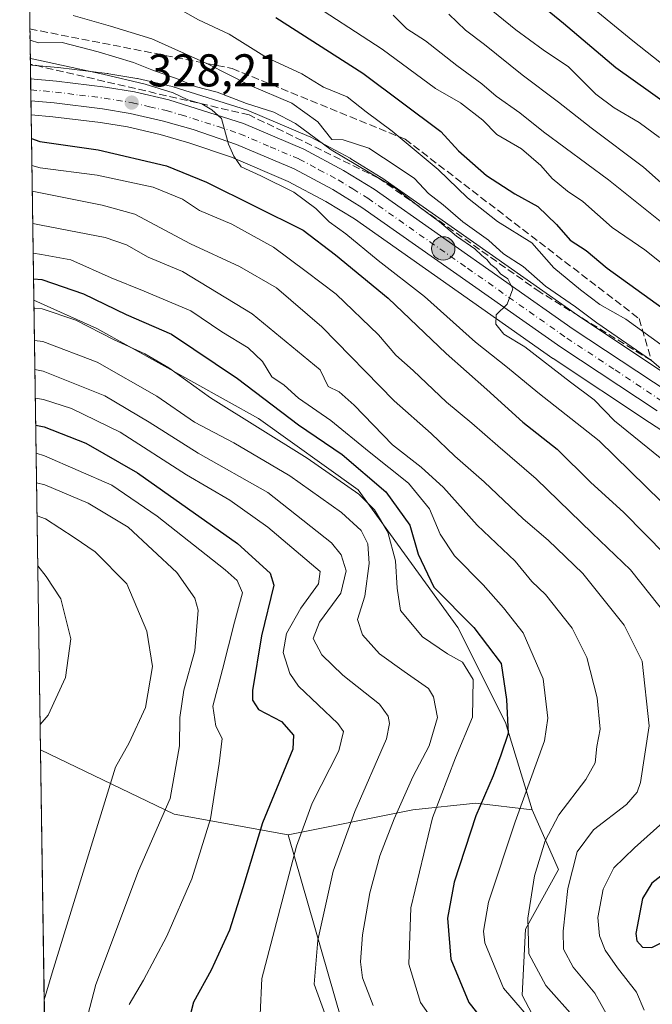
# Model space of a CAD drawing. Units: metres. Extents: x 599745 to 603174, y 4789315 to 4791679.
# Drawn here: x 599745 to 599883, y 4791265 to 4791479 of the extents above; entities that cross this region are included whole.
import ezdxf

# ---------------------------------------------------------------- set-up
doc = ezdxf.new("R2010")
doc.units = ezdxf.units.M
doc.header["$MEASUREMENT"] = 0
doc.linetypes.add('DGN Style 3', pattern=[2.307223458686699, 1.648016756204785, -0.6592067024819142])
doc.linetypes.add('DGN Style 4', pattern=[2.6384748266838614, 1.318413404963828, -0.6592067024819142, 0.001648016756204785, -0.6592067024819142])
for name, color, linetype, lineweight in [('Arbolado forestal CxS', 92, 'Continuous', 0), ('Carretera de calzada única Cxs', 7, 'Continuous', 13), ('Carretera de calzada única eje', 7, 'DGN Style 4', 0), ('Comarca CxS', 21, 'Continuous', 0), ('Comunidad Autónoma CxS', 142, 'Continuous', 0), ('Curva de nivel maestra', 30, 'Continuous', 30), ('Curva de nivel normal', 30, 'Continuous', 0), ('Municipio CxS', 4, 'Continuous', 0), ('Núcleo urbano CxS', 7, 'Continuous', 0), ('Pastizal CxS', 92, 'Continuous', 0), ('Provincia CxS', 1, 'Continuous', 0), ('Punto de cota en terreno', 7, 'Continuous', 0), ('Punto kilométrico de carretera', 7, 'Continuous', 0), ('Rótulo de punto de cota en terreno', 7, 'Continuous', 0), ('Talud superficial', 30, 'DGN Style 3', 0)]:
    doc.layers.add(name, color=color, linetype=linetype, lineweight=lineweight)
doc.styles.add('Style-Arial', font='txt')

# ---------------------------------------------------------------- blocks, each defined once
blk = doc.blocks.new('*U20')
at = {"layer": 'Arbolado forestal CxS', "color": 92, "linetype": 'Continuous', "lineweight": 0}
blk.add_polyline3d([(599860.7747, 4791254.485099999, 304.5914000000048), (599854.2792999997, 4791266.752400001, 306.9565000000002), (599854.9999000002, 4791281.1845, 310.1135999999969), (599862.2166999998, 4791294.174100001, 313.7881999999955), (599856.4433000004, 4791307.163899999, 306.5546999999933), (599850.6475000001, 4791326.2005, 299.9223999999958), (599840.2943000002, 4791346.9035, 299.1435000000056), (599818.5557000004, 4791376.9231, 296.1839000000036), (599796.8167000003, 4791392.450400001, 296.4078000000009), (599761.6205000002, 4791412.118100001, 295.5626000000047), (599747.8951000003, 4791418.2711, 296.956600000005), (599747.2992000004, 4791458.691000001, 326.663400000005), (599751.9994999999, 4791458.256899999, 327.0339999999997), (599762.4146999996, 4791456.980000001, 327.5546999999933), (599768.2962999997, 4791456.015699999, 327.9400000000023), (599775.3777000001, 4791454.3652, 328.4535000000033), (599781.6860999997, 4791452.565500001, 329.1475999999966), (599790.9698999999, 4791449.415300001, 329.723800000007), (599803.3337000003, 4791444.161400001, 330.7933000000049), (599811.5159, 4791439.7871, 331.1040999999968), (599817.7203000003, 4791435.972800001, 331.6545000000042), (599860.9649, 4791405.5757, 335.4590000000026), (599861.0330999997, 4791405.529300001, 335.4649000000064), (599882.0223000003, 4791391.6231, 337.5476000000053), (599902.2185000004, 4791378.454299999, 339.398199999996)], dxfattribs=at)
blk = doc.blocks.new('5PATER')
at = {"layer": 'Punto de cota en terreno', "linetype": 'Continuous', "lineweight": 0}
h = blk.add_hatch(color=51, dxfattribs=at)
edge = h.paths.add_edge_path()
edge.add_ellipse((0, 0), major_axis=(-0.1095731443231308, -0.1110710700762829), ratio=0.9994222409660322, start_angle=0, end_angle=360)
blk = doc.blocks.new('5HITCA')
at = {"layer": 'Punto kilométrico de carretera', "linetype": 'Continuous', "lineweight": 0}
h = blk.add_hatch(color=1, dxfattribs=at)
edge = h.paths.add_edge_path()
edge.add_arc((0, 0), 0.2558578010358639, 0, 360)
at = {"layer": 'Punto kilométrico de carretera', "color": 7, "linetype": 'Continuous', "lineweight": 0}
blk.add_circle((0, 0), 0.2558578010358639, dxfattribs=at)

msp = doc.modelspace()

# ---------------------------------------------------------------- linework, layer by layer
at = {"layer": 'Arbolado forestal CxS', "color": 92, "linetype": 'Continuous', "lineweight": 0, "extrusion": (0.007391163531403226, -0.5013665363629147, 0.8652034251649182), "elevation": -2397564.450157393, "flags": 128}
msp.add_lwpolyline([(670310.3211118192, 4137661.880772949), (670310.3211118192, 4137755.400387622)], dxfattribs=at)
at = {"layer": 'Arbolado forestal CxS', "color": 92, "linetype": 'Continuous', "lineweight": 0, "extrusion": (0.00873074057939314, -0.5921068141076201, 0.8058121957728487), "elevation": -2831555.873023012, "flags": 128}
msp.add_lwpolyline([(670325.5063705866, 3853614.112485696), (670325.5063705866, 3853664.278385452)], dxfattribs=at)
at = {"layer": 'Arbolado forestal CxS', "color": 92, "linetype": 'Continuous', "lineweight": 0, "extrusion": (0.005696379708641621, -0.3863443551161523, 0.9223370265407864), "elevation": -1847447.116232475, "flags": 128}
msp.add_lwpolyline([(670321.1780379832, 4410675.477693684), (670321.1780379832, 4410781.715919424)], dxfattribs=at)
at = {"layer": 'Arbolado forestal CxS', "color": 92, "linetype": 'Continuous', "lineweight": 0, "extrusion": (-0.4813738671567098, -0.5400999391392034, 0.6903414052194924), "elevation": -2876318.794711742, "flags": 128}
msp.add_lwpolyline([(-2740202.226176657, 2744910.098596093), (-2740171.150633733, 2744922.915469909), (-2740149.607134424, 2744941.976160489)], dxfattribs=at)
at = {"layer": 'Arbolado forestal CxS', "color": 92, "linetype": 'Continuous', "lineweight": 0}
for points in [[(599887.9475999996, 4791400.6373, 341.5700999999972), (599867.0713000001, 4791414.458500001, 339.5868000000046), (599823.7254999997, 4791444.9343, 336.2185999999929), (599823.5702999998, 4791445.036499999, 336.2149000000064), (599816.9603000004, 4791449.0965, 335.6836999999941), (599816.8901000004, 4791449.1381, 335.6800999999978), (599816.8054999998, 4791449.1853, 335.6731), (599808.1155000003, 4791453.835300001, 334.618100000007), (599807.8756999997, 4791453.950099999, 334.6107999999949), (599794.7056999998, 4791459.5601, 334.7954000000027), (599794.5560999997, 4791459.619100001, 334.8018000000012), (599794.4309, 4791459.661699999, 334.7988000000041), (599778.2308999998, 4791464.761700001, 333.4940999999963), (599778.0109000001, 4791464.821900001, 333.4777999999933), (599770.5009000005, 4791466.571900001, 332.8880000000063), (599770.3249000004, 4791466.6073, 332.8585000000021), (599764.2128999997, 4791467.6163, 331.5411000000022), (599764.0087000001, 4791467.6501, 331.5044999999955), (599763.8849, 4791467.6679, 331.4796000000061), (599753.1948999995, 4791468.9779, 329.7488000000012), (599753.1048999997, 4791468.987500001, 329.739499999996), (599747.4587000003, 4791469.507099999, 329.6303000000044), (599747.1392999999, 4791469.536499999, 329.6407000000036), (599745.7556999996, 4791563.381800001, 379.7991999999941)], [(599747.1392999999, 4791469.536499999, 329.6407000000036), (599747.4587000003, 4791469.507099999, 329.6303000000044), (599753.1048999997, 4791468.987500001, 329.739499999996), (599753.1948999995, 4791468.9779, 329.7488000000012), (599763.8849, 4791467.6679, 331.4796000000061), (599764.0087000001, 4791467.6501, 331.5044999999955), (599764.2128999997, 4791467.6163, 331.5411000000022), (599770.3249000004, 4791466.6073, 332.8585000000021), (599770.5009000005, 4791466.571900001, 332.8880000000063), (599778.0109000001, 4791464.821900001, 333.4777999999933), (599778.2308999998, 4791464.761700001, 333.4940999999963), (599794.4309, 4791459.661699999, 334.7988000000041), (599794.5560999997, 4791459.619100001, 334.8018000000012), (599794.7056999998, 4791459.5601, 334.7954000000027), (599807.8756999997, 4791453.950099999, 334.6107999999949), (599808.1155000003, 4791453.835300001, 334.618100000007), (599816.8054999998, 4791449.1853, 335.6731), (599816.8901000004, 4791449.1381, 335.6800999999978), (599816.9603000004, 4791449.0965, 335.6836999999941), (599823.5702999998, 4791445.036499999, 336.2149000000064), (599823.7254999997, 4791444.9343, 336.2185999999929), (599867.0713000001, 4791414.458500001, 339.5868000000046), (599887.9475999996, 4791400.6373, 341.5700999999972)], [(599747.2992000004, 4791458.691000001, 326.663400000005), (599751.9994999999, 4791458.256899999, 327.0339999999997), (599762.4146999996, 4791456.980000001, 327.5546999999933), (599768.2962999997, 4791456.015699999, 327.9400000000023), (599775.3777000001, 4791454.3652, 328.4535000000033), (599781.6860999997, 4791452.565500001, 329.1475999999966), (599790.9698999999, 4791449.415300001, 329.723800000007), (599803.3337000003, 4791444.161400001, 330.7933000000049), (599811.5159, 4791439.7871, 331.1040999999968), (599817.7203000003, 4791435.972800001, 331.6545000000042), (599860.9649, 4791405.5757, 335.4590000000026), (599861.0330999997, 4791405.529300001, 335.4649000000064), (599882.0223000003, 4791391.6231, 337.5476000000053), (599902.2185000004, 4791378.454299999, 339.398199999996)], [(599747.8951000003, 4791418.2711, 296.956600000005), (599761.6205000002, 4791412.118100001, 295.5626000000047), (599796.8167000003, 4791392.450400001, 296.4078000000009), (599818.5557000004, 4791376.9231, 296.1839000000036), (599840.2943000002, 4791346.9035, 299.1435000000056), (599850.6475000001, 4791326.2005, 299.9223999999958), (599856.4433000004, 4791307.163899999, 306.5546999999933)], [(599747.8951000003, 4791418.2711, 296.956600000005), (599761.6205000002, 4791412.118100001, 295.5626000000047), (599796.8167000003, 4791392.450400001, 296.4078000000009), (599818.5557000004, 4791376.9231, 296.1839000000036), (599840.2943000002, 4791346.9035, 299.1435000000056), (599850.6475000001, 4791326.2005, 299.9223999999958), (599856.4433000004, 4791307.163899999, 306.5546999999933)], [(599819.2352999998, 4791246.4265, 284.0997999999963), (599803.2632999998, 4791301.712300001, 278.9704999999958), (599830.4634999996, 4791307.163899999, 291.4655000000057), (599844.1753000002, 4791308.606699999, 299.545100000003), (599856.4433000004, 4791307.163899999, 306.5546999999933), (599862.2166999998, 4791294.174100001, 313.7881999999955), (599854.9999000002, 4791281.1845, 310.1135999999969), (599854.2792999997, 4791266.752400001, 306.9565000000002), (599860.7747, 4791254.485099999, 304.5914000000048)], [(599856.4433000004, 4791307.163899999, 306.5546999999933), (599844.1753000002, 4791308.606699999, 299.545100000003), (599830.4634999996, 4791307.163899999, 291.4655000000057), (599803.2632999998, 4791301.712300001, 278.9704999999958)], [(599856.4433000004, 4791307.163899999, 306.5546999999933), (599844.1753000002, 4791308.606699999, 299.545100000003), (599830.4634999996, 4791307.163899999, 291.4655000000057), (599803.2632999998, 4791301.712300001, 278.9704999999958)], [(599856.4433000004, 4791307.163899999, 306.5546999999933), (599862.2166999998, 4791294.174100001, 313.7881999999955), (599854.9999000002, 4791281.1845, 310.1135999999969), (599854.2792999997, 4791266.752400001, 306.9565000000002), (599860.7747, 4791254.485099999, 304.5914000000048), (599885.3108999999, 4791220.568200001, 292.5328000000009), (599902.1961000003, 4791203.358899999, 294.2936999999947), (599886.1546999998, 4791183.308300001, 283.1983999999939), (599866.1775000002, 4791176.257099999, 270.1549999999988), (599847.3744999999, 4791177.432399999, 264.5051999999997), (599843.8494999995, 4791162.1556, 264.1358000000037), (599849.7257000003, 4791152.754699999, 264.8508000000002), (599883.8053000001, 4791153.9297, 278.3959000000032), (599912.0087000001, 4791153.929500001, 284.4331999999995), (599955.4896999998, 4791153.929400001, 295.537599999996), (600007.1969, 4791171.5558, 323.6655000000028), (600055.3778999997, 4791180.956499999, 349.040599999993), (600078.6530999999, 4791196.783399999, 361.2810999999929)], [(599856.4433000004, 4791307.163899999, 306.5546999999933), (599862.2166999998, 4791294.174100001, 313.7881999999955), (599854.9999000002, 4791281.1845, 310.1135999999969), (599854.2792999997, 4791266.752400001, 306.9565000000002), (599860.7747, 4791254.485099999, 304.5914000000048), (599885.3108999999, 4791220.568200001, 292.5328000000009), (599902.1961000003, 4791203.358899999, 294.2936999999947), (599886.1546999998, 4791183.308300001, 283.1983999999939), (599866.1775000002, 4791176.257099999, 270.1549999999988), (599847.3744999999, 4791177.432399999, 264.5051999999997), (599843.8494999995, 4791162.1556, 264.1358000000037), (599849.7257000003, 4791152.754699999, 264.8508000000002), (599883.8053000001, 4791153.9297, 278.3959000000032), (599912.0087000001, 4791153.929500001, 284.4331999999995), (599955.4896999998, 4791153.929400001, 295.537599999996), (600007.1969, 4791171.5558, 323.6655000000028), (600055.3778999997, 4791180.956499999, 349.040599999993), (600078.6530999999, 4791196.783399999, 361.2810999999929)], [(599750.2538000002, 4791258.2963, 260.3962999999931), (599761.9249, 4791237.162500001, 261.8763000000035), (599770.2292999999, 4791235.533100001, 263.070200000002), (599801.2836999996, 4791234.9573, 270.8803000000044), (599809.5362999998, 4791234.073100001, 273.3464999999997), (599820.8372999998, 4791236.682700001, 279.7434999999969), (599819.2352999998, 4791246.4265, 284.0997999999963), (599803.2632999998, 4791301.712300001, 278.9704999999958)]]:
    msp.add_polyline3d(points, dxfattribs=at)
msp.add_polyline3d([(599856.4433000004, 4791307.163899999, 306.5546999999933), (599844.1753000002, 4791308.606699999, 299.545100000003), (599830.4634999996, 4791307.163899999, 291.4655000000057), (599803.2632999998, 4791301.712300001, 278.9704999999958), (599778.4254999999, 4791306.223300001, 265.1803999999975), (599749.3397000004, 4791320.294299999, 255.9076000000059), (599747.8951000003, 4791418.2711, 296.956600000005), (599761.6205000002, 4791412.118100001, 295.5626000000047), (599796.8167000003, 4791392.450400001, 296.4078000000009), (599818.5557000004, 4791376.9231, 296.1839000000036), (599840.2943000002, 4791346.9035, 299.1435000000056), (599850.6475000001, 4791326.2005, 299.9223999999958)], close=True, dxfattribs=at)
at = {"layer": 'Carretera de calzada única Cxs', "color": 7, "linetype": 'Continuous', "lineweight": 13, "extrusion": (0.0110989095302204, -0.7532699907744824, 0.6576177728786313), "elevation": -3602392.463555489, "flags": 128}
msp.add_lwpolyline([(670273.3571004971, 3145044.409599707), (670273.3571004972, 3145051.727562363)], dxfattribs=at)
at = {"layer": 'Carretera de calzada única Cxs', "color": 7, "linetype": 'Continuous', "lineweight": 13}
for points in [[(599883.6700999998, 4791394.130100001, 339.8359000000055), (599862.6901000004, 4791408.030099999, 336.6502000000037), (599819.3701, 4791438.4801, 336.8340999999928), (599813.0102000004, 4791442.390100001, 335.0565000000061), (599804.6300999997, 4791446.870100001, 331.718200000003), (599792.0401, 4791452.220100001, 330.8218999999954), (599782.5800999999, 4791455.4301, 331.1229000000022), (599776.1300999997, 4791457.270099999, 329.2556999999942), (599768.8800999997, 4791458.960100001, 330.4619999999995), (599762.8400999998, 4791459.950099999, 331.5745000000024), (599752.3201000001, 4791461.2401, 328.1125999999931), (599747.2547000004, 4791461.707699999, 327.4124000000011), (599747.1837999999, 4791466.5196, 332.9254999999976), (599752.8301999997, 4791466.0001, 335.4645000000019), (599763.5201000003, 4791464.690099999, 339.9499000000069), (599769.8201000001, 4791463.6501, 334.8420999999944), (599777.3300999999, 4791461.9001, 334.8184999999939), (599793.5301000001, 4791456.800100001, 338.6818000000058), (599806.7001999998, 4791451.190099999, 338.2320000000037), (599815.3901000004, 4791446.540100001, 345.2914000000019), (599822.0000999998, 4791442.4801, 351.0495999999985), (599865.3800999997, 4791411.9801, 340.5978999999934), (599886.3000999996, 4791398.130100001, 345.2062000000006)], [(599747.1837999999, 4791466.5196, 332.9254999999976), (599752.8301999997, 4791466.0001, 335.4645000000019), (599763.5201000003, 4791464.690099999, 339.9499000000069), (599769.8201000001, 4791463.6501, 334.8420999999944), (599777.3300999999, 4791461.9001, 334.8184999999939), (599793.5301000001, 4791456.800100001, 338.6818000000058), (599806.7001999998, 4791451.190099999, 338.2320000000037), (599815.3901000004, 4791446.540100001, 345.2914000000019), (599822.0000999998, 4791442.4801, 351.0495999999985), (599865.3800999997, 4791411.9801, 340.5978999999934), (599886.3000999996, 4791398.130100001, 345.2062000000006)], [(599883.6700999998, 4791394.130100001, 339.8359000000055), (599862.6901000004, 4791408.030099999, 336.6502000000037), (599819.3701, 4791438.4801, 336.8340999999928), (599813.0102000004, 4791442.390100001, 335.0565000000061), (599804.6300999997, 4791446.870100001, 331.718200000003), (599792.0401, 4791452.220100001, 330.8218999999954), (599782.5800999999, 4791455.4301, 331.1229000000022), (599776.1300999997, 4791457.270099999, 329.2556999999942), (599768.8800999997, 4791458.960100001, 330.4619999999995), (599762.8400999998, 4791459.950099999, 331.5745000000024), (599752.3201000001, 4791461.2401, 328.1125999999931), (599747.2547000004, 4791461.707699999, 327.4125000000058)]]:
    msp.add_polyline3d(points, dxfattribs=at)
at = {"layer": 'Carretera de calzada única eje', "color": 7, "linetype": 'DGN Style 4', "lineweight": 0}
msp.add_polyline3d([(599747.2193, 4791464.110500001, 329.3199000000022), (599752.5701000001, 4791463.620100001, 329.9873999999982), (599757.8300999999, 4791462.970100001, 331.7565999999933), (599763.1801000005, 4791462.3201, 334.5547999999981), (599769.3501000004, 4791461.300100001, 332.155899999998), (599773.1001000004, 4791460.4301, 331.047900000005), (599776.7301000003, 4791459.5801, 331.670100000003), (599779.9501, 4791458.6601, 332.4021999999969), (599788.0601000005, 4791456.110099999, 335.0663000000059), (599792.7901, 4791454.5101, 334.3876000000019), (599799.3701, 4791451.700099999, 332.4030000000057), (599805.6601, 4791449.030099999, 334.1352000000043), (599810.0100999996, 4791446.700099999, 335.070000000007), (599814.2001, 4791444.460100001, 340.0175000000018), (599817.3800999997, 4791442.5101, 345.9064000000071), (599820.6801000005, 4791440.4801, 343.5801000000066), (599842.3800999997, 4791425.2301, 338.235400000005), (599864.0301000001, 4791410.0001, 338.3133999999991), (599874.5201000003, 4791403.050100001, 338.9094000000041), (599884.9801000003, 4791396.130100001, 342.0192999999999), (599895.1300999997, 4791389.5101, 348.1532000000007), (599905.3501000004, 4791382.850099999, 342.8114999999962), (599909.4001000002, 4791379.700099999, 345.3751000000047)], dxfattribs=at)
at = {"layer": 'Comarca CxS', "color": 21, "linetype": 'Continuous', "lineweight": 0, "flags": 128}
msp.add_lwpolyline([(600238.8887000001, 4789321.541499999), (599778.9100007699, 4789314.66998207), (599744.800000771, 4791628.199982047), (603126.1300007958, 4791678.72998205), (603161.410000796, 4789365.199982071), (600384.745430625, 4789323.720365785)], close=True, dxfattribs=at)
at = {"layer": 'Comunidad Autónoma CxS', "color": 142, "linetype": 'Continuous', "lineweight": 0, "flags": 128}
msp.add_lwpolyline([(600238.8887000001, 4789321.541499999), (599778.9100007699, 4789314.66998207), (599744.800000771, 4791628.199982047), (603126.1300007958, 4791678.72998205), (603161.410000796, 4789365.199982071), (600384.745430625, 4789323.720365785)], close=True, dxfattribs=at)
at = {"layer": 'Curva de nivel maestra', "color": 30, "linetype": 'Continuous', "lineweight": 30, "flags": 128}
for points, elevation in [([(599850.3200000003, 4791489.300100001), (599863.2999999998, 4791478.6501), (599874.6699999999, 4791469.0001), (599890.3200000003, 4791457.860099999)], 375), ([(599800.6399999997, 4791479.880100001), (599819.5700000003, 4791467.7601), (599836.5700000003, 4791455.020099999), (599840.4299999997, 4791450.800100001), (599846.54, 4791445.4301), (599852.6699999999, 4791441.4301), (599857.7300000006, 4791438.690099999), (599861.7800000003, 4791434.770099999), (599864.7699999996, 4791431.3101), (599868.2400000002, 4791429.120100001), (599872.8200000003, 4791425.2501), (599885.2800000003, 4791416.220100001)], 350), ([(599747.3761999998, 4791453.467), (599749.1900000004, 4791452.860099999), (599761.8799999999, 4791451.0101), (599776.79, 4791447.5101), (599785.5300000003, 4791444.0101), (599806.5700000003, 4791433.520099999), (599813.6100000005, 4791428.130100001), (599825.1100000005, 4791418.670100001), (599837.7599999999, 4791406.630100001), (599846.6100000005, 4791398.8201), (599854.4400000004, 4791391.6601), (599861.9000000004, 4791385.780099999), (599869.1900000004, 4791378.5801), (599876.4100000003, 4791372.0001), (599885.5499999998, 4791362.7501)], 325), ([(599747.8267999999, 4791422.908399999), (599749.6299999999, 4791422.7601), (599758.6900000004, 4791419.6801), (599767.9900000002, 4791415.140100001), (599777.9000000004, 4791410.840100001), (599792.2400000002, 4791401.190099999), (599805.5700000003, 4791391.0801), (599815.0800000001, 4791384.610099999), (599824.5899999999, 4791376.520099999), (599829.8200000003, 4791369.220100001), (599831.6500000004, 4791362.9301), (599835.0599999996, 4791355.700099999), (599843.7599999999, 4791346.9001), (599849.6900000004, 4791339.040100001), (599850.8899999997, 4791331.220100001), (599851.2100000001, 4791323.8101), (599849.6399999997, 4791319.120100001), (599847.9699999997, 4791314.5601), (599844.2199999997, 4791305.870100001), (599839.4900000002, 4791291.450099999), (599838.04, 4791283.590100001), (599838.7400000002, 4791274.640100001), (599842.6799999997, 4791265.210100001), (599849.0700000003, 4791257.090100001)], 300), ([(599748.2971999999, 4791391.001800001), (599750.1100000005, 4791390.6601), (599759.2100000001, 4791387.0701), (599770.4500000002, 4791380.6501), (599792.2699999996, 4791365.2501), (599799.3600000005, 4791358.790100001), (599800.1699999999, 4791356.130100001), (599797.5199999996, 4791345.0801), (599795.5599999996, 4791333.190099999), (599795.5599999996, 4791331.0601), (599796.8399999999, 4791329.030099999), (599801.8200000003, 4791326.4301), (599804.4699999997, 4791323.470100001), (599804.3099999996, 4791320.420100001), (599797.7400000002, 4791304.340100001), (599793.4400000004, 4791290.1801), (599790.5099999999, 4791280.920100001), (599786.5099999999, 4791272.2501), (599782.6500000004, 4791265.2301), (599781.6100000005, 4791261.040100001)], 275), ([(599884.5099999999, 4791292.700099999), (599882.5599999996, 4791291.190099999), (599880.5199999996, 4791287.8201), (599879.0499999998, 4791280.2401), (599879.2699999996, 4791278.630100001), (599880.5199999996, 4791277.2301), (599882.5599999996, 4791277.170100001), (599884.3899999997, 4791278.120100001)], 325)]:
    msp.add_lwpolyline(points, dxfattribs=dict(at, elevation=elevation))
at = {"layer": 'Curva de nivel normal', "color": 30, "linetype": 'Continuous', "lineweight": 0, "flags": 128}
for points, elevation in [([(599854.3600000005, 4791494.58), (599878.3799999999, 4791474.800000001), (599886.0499999998, 4791468.76)], 380), ([(599833.9900000002, 4791492.619999999), (599852.8899999997, 4791477.16), (599858.8600000005, 4791472.82), (599864.3499999996, 4791469.09), (599870.3200000003, 4791463.180000001), (599874.3399999999, 4791460.220000001), (599879.79, 4791457), (599884.1900000004, 4791453.730000001)], 370), ([(599806.5499999998, 4791484.220000001), (599823.79, 4791472.980000001), (599835.4100000003, 4791464.41), (599840.8700000001, 4791461.310000001), (599845.7000000002, 4791457.470000001), (599848.79, 4791454.4), (599854.1600000003, 4791451.24), (599858.3600000005, 4791447.619999999), (599860.8099999996, 4791444.75), (599864.1799999997, 4791442), (599867.5199999996, 4791439.789999999), (599873.9299999997, 4791434.109999999), (599881.0300000003, 4791429.230000001), (599893.8200000003, 4791419.039999999)], 355), ([(599780.2599999999, 4791481.359999999), (599783.7599999999, 4791479.34), (599790.4400000004, 4791476.220000001), (599798.6100000005, 4791471.17), (599806.2400000002, 4791467.58), (599810.9900000002, 4791464.710000001), (599816.1699999999, 4791462.59), (599820.3200000003, 4791459.310000001), (599825.9500000002, 4791455.130000001), (599835.9500000002, 4791446.720000001), (599842.3700000001, 4791440.59), (599848.9400000004, 4791435.42), (599856.4000000004, 4791430.779999999), (599861.2100000001, 4791425.279999999), (599867.0199999996, 4791420.550000001), (599871.2000000002, 4791417.32), (599876.9000000004, 4791414.09), (599884.4900000002, 4791408.609999999)], 345), ([(599756.4299999997, 4791480.34), (599764.5700000003, 4791477.960000001), (599773.6100000005, 4791475.199999999), (599785.7300000006, 4791469.74), (599794.8799999999, 4791465.130000001), (599804.1200000001, 4791461.199999999), (599809.7300000006, 4791457.140000001), (599812.7800000003, 4791453.310000001), (599815.29, 4791453.230000001), (599820.8600000005, 4791451.390000001), (599827.29, 4791447.16), (599830.79, 4791444.76), (599833.9100000003, 4791441.52), (599837.0599999996, 4791439.039999999), (599841.3399999999, 4791435.34), (599846.9699999997, 4791431.350000001), (599850.25, 4791428.4), (599854.4699999997, 4791425.58), (599859.3799999999, 4791421.310000001), (599865.9199999999, 4791416.779999999), (599870.54, 4791413.32), (599882.4400000004, 4791405.100000001), (599894.9000000004, 4791394.460000001)], 340), ([(599826.1500000004, 4791480.350000001), (599829.1399999997, 4791477.430000001), (599833.2199999997, 4791474.800000001), (599840.0300000003, 4791469.380000001), (599845.4900000002, 4791465.390000001), (599848.6299999999, 4791462.699999999), (599853.7599999999, 4791459.08), (599858.9400000004, 4791454.960000001), (599873.0700000003, 4791444.480000001), (599889.0499999998, 4791431.730000001)], 360), ([(599890.9500000002, 4791438.180000001), (599880.7199999997, 4791447.26), (599869.2999999998, 4791455.84), (599862.2100000001, 4791461.390000001), (599854.2999999998, 4791467.350000001), (599846.0499999998, 4791473.99), (599841.9400000004, 4791477.08), (599838.3099999996, 4791480.59)], 365), ([(599884.3200000003, 4791383.869999999), (599874.4299999997, 4791391.949999999), (599869.9699999997, 4791396.52), (599864.8099999996, 4791400.359999999), (599854.8700000001, 4791408.08), (599850.2999999998, 4791410.869999999), (599848.5700000003, 4791413.02), (599848.6200000001, 4791415.100000001), (599850.9900000002, 4791417.430000001), (599852.2300000006, 4791420.77), (599851.1399999997, 4791422.9), (599849.5599999996, 4791423.99), (599848.6100000005, 4791425.15), (599847.4699999997, 4791426.01), (599846.6100000005, 4791427.15), (599845.4900000002, 4791428.029999999), (599843.9400000004, 4791429.480000001), (599839.9600000001, 4791432.220000001), (599836.2599999999, 4791435.359999999), (599832.0999999996, 4791438.359999999), (599826.5, 4791442.810000001), (599812.6699999999, 4791451), (599804.9000000004, 4791456.74), (599800.2000000002, 4791459.220000001), (599794.2300000006, 4791461.119999999), (599787.8099999996, 4791463.600000001), (599783.0599999996, 4791464.810000001), (599779.5700000003, 4791466.350000001), (599773.5700000003, 4791468.460000001), (599769.5700000003, 4791470.039999999), (599761.9199999999, 4791472.359999999), (599754.0700000003, 4791474.42), (599748.8700000001, 4791474.369999999), (599747.0592999998, 4791474.9637)], 335.0000000000001), ([(599747.1180999996, 4791470.972999999), (599748.9299999997, 4791470.560000001), (599762.8899999997, 4791467.49), (599772.1500000004, 4791465.34), (599778.2400000002, 4791463.439999999), (599781.4299999997, 4791461.960000001), (599784.4500000002, 4791461.060000001), (599786.6600000003, 4791459.75), (599788.7800000003, 4791457.84), (599790.3200000003, 4791452.25), (599791.4600000001, 4791449.680000001), (599793.0300000003, 4791447.350000001), (599797.3399999999, 4791445.380000001), (599804.5199999996, 4791441.84), (599809.3399999999, 4791438.279999999), (599812.2400000002, 4791435.369999999), (599815.8300000001, 4791432.76), (599822.9299999997, 4791426.92), (599832.9800000006, 4791419.029999999), (599844.0800000001, 4791409.08), (599851.0999999996, 4791403.560000001), (599857.6900000004, 4791398.119999999), (599871.0599999996, 4791387.609999999), (599891.3799999999, 4791367.730000001)], 330), ([(599887.9699999997, 4791346.789999999), (599877.9100000003, 4791359.52), (599869.5099999999, 4791367.470000001), (599857.3499999996, 4791379.33), (599848.9500000002, 4791386.539999999), (599843.3399999999, 4791391.480000001), (599837.8200000003, 4791396.039999999), (599830.5599999996, 4791402.939999999), (599826.75, 4791406.300000001), (599822.9900000002, 4791410.680000001), (599813.7599999999, 4791419.58), (599807.2400000002, 4791424.550000001), (599800.0700000003, 4791429.810000001), (599791.0099999999, 4791434.82), (599784.0099999999, 4791437.779999999), (599780.2400000002, 4791440.279999999), (599773.8799999999, 4791442.859999999), (599761.6500000004, 4791445.49), (599749.2800000003, 4791447.109999999), (599747.4627, 4791447.602600001)], 320), ([(599873.6399999997, 4791260.960000001), (599870.0899999999, 4791267.230000001), (599865.3700000001, 4791272.859999999), (599863.2800000003, 4791276.800000001), (599863.1900000004, 4791280.699999999), (599864.2300000006, 4791290.039999999), (599866.2999999998, 4791298.039999999), (599869.8200000003, 4791302.82), (599876.9900000002, 4791308.310000001), (599879.3399999999, 4791311.02), (599880.04, 4791313.119999999), (599881.9600000001, 4791325.480000001), (599880.4600000001, 4791339.560000001), (599876.54, 4791347.439999999), (599867.4900000002, 4791358.699999999), (599859.9600000001, 4791365.970000001), (599854.5199999996, 4791370.58), (599846.0099999999, 4791378.689999999), (599839.6200000001, 4791384.230000001), (599834.4199999999, 4791389.210000001), (599826.3899999997, 4791396.32), (599810.6200000001, 4791412.480000001), (599800.7199999997, 4791420.92), (599792.6600000003, 4791425.640000001), (599782, 4791430.539999999), (599769.9000000004, 4791437.01), (599762.7800000003, 4791438.960000001), (599749.3600000005, 4791441.65), (599747.5445999998, 4791442.043600001)], 315), ([(599865.9199999999, 4791261.600000001), (599859.4400000004, 4791268.92), (599855.7400000002, 4791275.82), (599855.4900000002, 4791283.539999999), (599856.9800000006, 4791292.789999999), (599859.2999999998, 4791300.449999999), (599862.2699999996, 4791306.119999999), (599868.1699999999, 4791313.789999999), (599870.1799999997, 4791317.449999999), (599870.5899999999, 4791320.949999999), (599871.2599999999, 4791324.779999999), (599870.6600000003, 4791331.609999999), (599868.3799999999, 4791340.4), (599865.2100000001, 4791346.77), (599859.3799999999, 4791354.100000001), (599856.3600000005, 4791356.92), (599852.7300000006, 4791361.369999999), (599844.4500000002, 4791369.25), (599837.1399999997, 4791377.460000001), (599832.2699999996, 4791381.880000001), (599826.0099999999, 4791386.74), (599817.7000000002, 4791395.369999999), (599814.4199999999, 4791398.310000001), (599812.04, 4791399.449999999), (599810.2599999999, 4791403.100000001), (599795.4199999999, 4791415.27), (599780.2400000002, 4791424.529999999), (599772.8200000003, 4791427.619999999), (599768.0700000003, 4791430.300000001), (599763.4500000002, 4791431.91), (599749.4600000001, 4791434.640000001), (599747.6486999998, 4791434.988100001)], 310), ([(599858.7699999996, 4791258.34), (599850.2300000006, 4791268.32), (599846.1799999997, 4791278.180000001), (599845.8700000001, 4791280.75), (599846.9800000006, 4791287.060000001), (599852.75, 4791304.600000001), (599859.1799999997, 4791322.25), (599859.8600000005, 4791327.16), (599858.8499999996, 4791335.699999999), (599854.4900000002, 4791345.789999999), (599850.2100000001, 4791351.180000001), (599845.8200000003, 4791356.210000001), (599839.5599999996, 4791362.550000001), (599836.4199999999, 4791367.300000001), (599834.0700000003, 4791372.779999999), (599829.54, 4791378.4), (599820.9299999997, 4791385.199999999), (599812.5800000001, 4791392.060000001), (599805.5700000003, 4791396.880000001), (599802.4000000004, 4791399.710000001), (599799.75, 4791401.58), (599797.6699999999, 4791404.880000001), (599794.5800000001, 4791407.9), (599788.8200000003, 4791411.350000001), (599782.0599999996, 4791415.92), (599771.9100000003, 4791420.220000001), (599764.7100000001, 4791423.119999999), (599755.9100000003, 4791427.029999999), (599749.5499999998, 4791428.25), (599747.7446999997, 4791428.476700001)], 305), ([(599747.9225000005, 4791416.4176), (599749.7300000006, 4791416.359999999), (599757.04, 4791413.939999999), (599765.2599999999, 4791409.680000001), (599772.0800000001, 4791406.600000001), (599777.3300000001, 4791403.5), (599786.3600000005, 4791396.949999999), (599807.4699999997, 4791383.810000001), (599818.7199999997, 4791375.960000001), (599822.0899999999, 4791372.57), (599824.9900000002, 4791367.67), (599826.6699999999, 4791361.439999999), (599827.0700000003, 4791355.5), (599827.7599999999, 4791350.66), (599832.5800000001, 4791344.92), (599838, 4791341.16), (599841.25, 4791339.4), (599843.6399999997, 4791335.59), (599843.4500000002, 4791327.380000001), (599839.7800000003, 4791318.52), (599834.7800000003, 4791305.460000001), (599830.0199999996, 4791285.789999999), (599829.6100000005, 4791273.52), (599832.1600000003, 4791265.210000001), (599837.5099999999, 4791257.57)], 295), ([(599748.0253, 4791409.445400001), (599749.8300000001, 4791409.289999999), (599761.6900000004, 4791404.77), (599774.7100000001, 4791397.369999999), (599782.8600000005, 4791391.66), (599791.4299999997, 4791387.16), (599803.6600000003, 4791379.960000001), (599814.9199999999, 4791371.970000001), (599819.2300000006, 4791368.07), (599820.6399999997, 4791365.180000001), (599820.9600000001, 4791360.890000001), (599819.9900000002, 4791353.74), (599818.3799999999, 4791348.640000001), (599819.5099999999, 4791345.33), (599823.2000000002, 4791341.189999999), (599828.5899999999, 4791337.310000001), (599833.8799999999, 4791333.66), (599834.9900000002, 4791331.779999999), (599835.8399999999, 4791327.34), (599834.04, 4791321.119999999), (599830.4500000002, 4791314.390000001), (599826.4000000004, 4791305.189999999), (599823.2999999998, 4791297.130000001), (599821.0800000001, 4791289.09), (599819.4699999997, 4791279.939999999), (599819.0599999996, 4791274.08), (599819.4699999997, 4791270.529999999), (599821.79, 4791264.57)], 290), ([(599748.1179999998, 4791403.151500001), (599749.9299999997, 4791402.810000001), (599763.3499999996, 4791397.390000001), (599773.0300000003, 4791391.699999999), (599783.7199999997, 4791384.91), (599798.8399999999, 4791376.369999999), (599812.75, 4791365.359999999), (599814.8600000005, 4791362.76), (599815.9699999997, 4791359.25), (599814.7800000003, 4791354.439999999), (599810.1500000004, 4791348.060000001), (599808.7599999999, 4791344.529999999), (599810.6600000003, 4791340.960000001), (599815.1900000004, 4791336.52), (599823.1699999999, 4791330.210000001), (599825.1100000005, 4791327.609999999), (599825.3499999996, 4791326.01), (599824.7000000002, 4791322.67), (599817.7999999998, 4791306.82), (599813.0999999996, 4791293.789999999), (599809.7699999996, 4791278.789999999), (599808.9299999997, 4791269.220000001), (599811.8399999999, 4791261.16)], 285), ([(599748.2101999996, 4791396.9046), (599750.0199999996, 4791396.600000001), (599756.1200000001, 4791394.66), (599766.7199999997, 4791389.460000001), (599781.1600000003, 4791380.180000001), (599790.5700000003, 4791374.689999999), (599798.9000000004, 4791368.76), (599810.25, 4791359.100000001), (599809.9100000003, 4791356.460000001), (599806.0899999999, 4791351.109999999), (599802.9000000004, 4791345.640000001), (599802.2100000001, 4791341.439999999), (599803.6600000003, 4791336.9), (599805.5599999996, 4791334.109999999), (599814.1500000004, 4791326.029999999), (599815.3899999997, 4791324.230000001), (599814.3300000001, 4791320.050000001), (599808.5300000003, 4791308.609999999), (599805.0999999996, 4791299.230000001), (599797.5300000003, 4791270.42), (599797.1900000004, 4791262.539999999)], 280), ([(599748.3866999998, 4791384.927100001), (599750.2000000002, 4791384.359999999), (599764.9000000004, 4791377.92), (599774.7199999997, 4791371.180000001), (599789.54, 4791359.5), (599792.1600000003, 4791357.17), (599793.3799999999, 4791354.460000001), (599791.6200000001, 4791348.109999999), (599789, 4791337.779999999), (599786.8700000001, 4791329.779999999), (599787.5599999996, 4791325.449999999), (599788.9500000002, 4791322.74), (599788.2400000002, 4791317.26), (599786.3600000005, 4791305.24), (599782.3200000003, 4791292.109999999), (599776.8799999999, 4791279.619999999), (599771.8099999996, 4791270.08), (599768.6799999997, 4791264.76)], 270.0000000000001), ([(599748.4824000001, 4791378.438300001), (599750.29, 4791378), (599759.6900000004, 4791374.039999999), (599768.4000000004, 4791368.76), (599779.0499999998, 4791358.880000001), (599782.9299999997, 4791353.34), (599783.7000000002, 4791350.710000001), (599782.9400000004, 4791341.810000001), (599780.5300000003, 4791333.26), (599779.7000000002, 4791327.27), (599779.6500000004, 4791321.109999999), (599777.6200000001, 4791309.619999999), (599770.6900000004, 4791293.859999999), (599761.4000000004, 4791269.130000001), (599758.3899999997, 4791257.74)], 265), ([(599750.1434000004, 4791265.782500001), (599751.8600000005, 4791271.65), (599765.6399999997, 4791316.449999999), (599768.6799999997, 4791321.789999999), (599772.1900000004, 4791329.449999999), (599773.7199999997, 4791338.439999999), (599772.5300000003, 4791346.140000001), (599768.1100000005, 4791356.42), (599761.2699999996, 4791363.4), (599756.6699999999, 4791366.57), (599750.4000000004, 4791370.600000001), (599748.5881000003, 4791371.2719)], 260), ([(599749.2587000001, 4791325.786599999), (599751.0300000003, 4791327.800000001), (599754.7699999996, 4791335.99), (599755.9299999997, 4791344.430000001), (599753.7400000002, 4791353.16), (599750.5800000001, 4791358.060000001), (599748.7484999998, 4791360.3895)], 255), ([(599880.8600000005, 4791263.52), (599879.2300000006, 4791267.460000001), (599875.0599999996, 4791272.720000001), (599872.3799999999, 4791276.609999999), (599871.1600000003, 4791279.74), (599870.75, 4791283.730000001), (599871.9400000004, 4791289.859999999), (599874.29, 4791294.550000001), (599878.7400000002, 4791298.92), (599890.5599999996, 4791309.439999999)], 320)]:
    msp.add_lwpolyline(points, dxfattribs=dict(at, elevation=elevation))
at = {"layer": 'Municipio CxS', "color": 4, "linetype": 'Continuous', "lineweight": 0, "flags": 128}
msp.add_lwpolyline([(600238.8887000001, 4789321.541499999), (599778.9100007699, 4789314.66998207), (599744.800000771, 4791628.199982047), (603126.1300007958, 4791678.72998205), (603161.410000796, 4789365.199982071), (600384.745430625, 4789323.720365785)], close=True, dxfattribs=at)
at = {"layer": 'Núcleo urbano CxS', "color": 7, "linetype": 'Continuous', "lineweight": 0, "extrusion": (0.008355229182266274, -0.5651769299395292, 0.8249274077210919), "elevation": -2702745.088090294, "flags": 128}
msp.add_lwpolyline([(670508.0215715106, 3945052.113982791), (670508.0215715106, 3945055.771552684)], dxfattribs=at)
at = {"layer": 'Núcleo urbano CxS', "color": 7, "linetype": 'Continuous', "lineweight": 0, "extrusion": (0.003204229791092837, -0.2180596018105645, 0.9759301936971024), "elevation": -1042583.864885053, "flags": 128}
msp.add_lwpolyline([(670082.0164058227, 4667101.255819331), (670082.0164058227, 4667103.724602538)], dxfattribs=at)
at = {"layer": 'Núcleo urbano CxS', "color": 7, "linetype": 'Continuous', "lineweight": 0, "extrusion": (0.002198782251154242, -0.1488234920575397, 0.9888613318197913), "elevation": -711440.3152854618, "flags": 128}
msp.add_lwpolyline([(670465.197982176, 4728861.519295338), (670465.197982176, 4728863.94942599)], dxfattribs=at)
at = {"layer": 'Núcleo urbano CxS', "color": 7, "linetype": 'Continuous', "lineweight": 0, "extrusion": (4.780226123765298e-05, -0.00324786219457562, 0.9999947245391393), "elevation": -15206.66658560151, "flags": 128}
msp.add_lwpolyline([(599747.2827994335, 4791434.573393672), (599747.2383989651, 4791437.590109583)], dxfattribs=at)
at = {"layer": 'Núcleo urbano CxS', "color": 7, "linetype": 'Continuous', "lineweight": 0}
for points in [[(599902.2185000004, 4791378.454299999, 339.398199999996), (599882.0223000003, 4791391.6231, 337.5476000000053), (599861.0330999997, 4791405.529300001, 335.4649000000064), (599860.9649, 4791405.5757, 335.4590000000026), (599817.7203000003, 4791435.972800001, 331.6545000000042), (599811.5159, 4791439.7871, 331.1040999999968), (599803.3337000003, 4791444.161400001, 330.7933000000049), (599790.9698999999, 4791449.415300001, 329.723800000007), (599781.6860999997, 4791452.565500001, 329.1475999999966), (599775.3777000001, 4791454.3652, 328.4535000000033), (599768.2962999997, 4791456.015699999, 327.9400000000023), (599762.4146999996, 4791456.980000001, 327.5546999999933), (599751.9994999999, 4791458.256899999, 327.0339999999997), (599747.2992000004, 4791458.691000001, 326.663400000005), (599747.1392999999, 4791469.536499999, 329.6407000000036), (599747.4587000003, 4791469.507099999, 329.6303000000044), (599753.1048999997, 4791468.987500001, 329.739499999996), (599753.1948999995, 4791468.9779, 329.7488000000012), (599763.8849, 4791467.6679, 331.4796000000061), (599764.0087000001, 4791467.6501, 331.5044999999955), (599764.2128999997, 4791467.6163, 331.5411000000022), (599770.3249000004, 4791466.6073, 332.8585000000021), (599770.5009000005, 4791466.571900001, 332.8880000000063), (599778.0109000001, 4791464.821900001, 333.4777999999933), (599778.2308999998, 4791464.761700001, 333.4940999999963), (599794.4309, 4791459.661699999, 334.7988000000041), (599794.5560999997, 4791459.619100001, 334.8018000000012), (599794.7056999998, 4791459.5601, 334.7954000000027), (599807.8756999997, 4791453.950099999, 334.6107999999949), (599808.1155000003, 4791453.835300001, 334.618100000007), (599816.8054999998, 4791449.1853, 335.6731), (599816.8901000004, 4791449.1381, 335.6800999999978), (599816.9603000004, 4791449.0965, 335.6836999999941), (599823.5702999998, 4791445.036499999, 336.2149000000064), (599823.7254999997, 4791444.9343, 336.2185999999929), (599867.0713000001, 4791414.458500001, 339.5868000000046), (599887.9475999996, 4791400.6373, 341.5700999999972)], [(599747.1392999999, 4791469.536499999, 329.6407000000036), (599747.4587000003, 4791469.507099999, 329.6303000000044), (599753.1048999997, 4791468.987500001, 329.739499999996), (599753.1948999995, 4791468.9779, 329.7488000000012), (599763.8849, 4791467.6679, 331.4796000000061), (599764.0087000001, 4791467.6501, 331.5044999999955), (599764.2128999997, 4791467.6163, 331.5411000000022), (599770.3249000004, 4791466.6073, 332.8585000000021), (599770.5009000005, 4791466.571900001, 332.8880000000063), (599778.0109000001, 4791464.821900001, 333.4777999999933), (599778.2308999998, 4791464.761700001, 333.4940999999963), (599794.4309, 4791459.661699999, 334.7988000000041), (599794.5560999997, 4791459.619100001, 334.8018000000012), (599794.7056999998, 4791459.5601, 334.7954000000027), (599807.8756999997, 4791453.950099999, 334.6107999999949), (599808.1155000003, 4791453.835300001, 334.618100000007), (599816.8054999998, 4791449.1853, 335.6731), (599816.8901000004, 4791449.1381, 335.6800999999978), (599816.9603000004, 4791449.0965, 335.6836999999941), (599823.5702999998, 4791445.036499999, 336.2149000000064), (599823.7254999997, 4791444.9343, 336.2185999999929), (599867.0713000001, 4791414.458500001, 339.5868000000046), (599887.9475999996, 4791400.6373, 341.5700999999972)], [(599747.2992000004, 4791458.691000001, 326.663400000005), (599751.9994999999, 4791458.256899999, 327.0339999999997), (599762.4146999996, 4791456.980000001, 327.5546999999933), (599768.2962999997, 4791456.015699999, 327.9400000000023), (599775.3777000001, 4791454.3652, 328.4535000000033), (599781.6860999997, 4791452.565500001, 329.1475999999966), (599790.9698999999, 4791449.415300001, 329.723800000007), (599803.3337000003, 4791444.161400001, 330.7933000000049), (599811.5159, 4791439.7871, 331.1040999999968), (599817.7203000003, 4791435.972800001, 331.6545000000042), (599860.9649, 4791405.5757, 335.4590000000026), (599861.0330999997, 4791405.529300001, 335.4649000000064), (599882.0223000003, 4791391.6231, 337.5476000000053), (599902.2185000004, 4791378.454299999, 339.398199999996)]]:
    msp.add_polyline3d(points, dxfattribs=at)
at = {"layer": 'Pastizal CxS', "color": 92, "linetype": 'Continuous', "lineweight": 0, "extrusion": (-0.4813738671567098, -0.5400999391392034, 0.6903414052194924), "elevation": -2876318.794711742, "flags": 128}
msp.add_lwpolyline([(-2740202.226176657, 2744910.098596093), (-2740171.150633733, 2744922.915469909), (-2740149.607134424, 2744941.976160489)], dxfattribs=at)
at = {"layer": 'Pastizal CxS', "color": 92, "linetype": 'Continuous', "lineweight": 0, "extrusion": (-0.001064460359513775, 0.0721960544686473, 0.9973898919897389), "elevation": 345531.2511997861, "flags": 128}
msp.add_lwpolyline([(-670319.8258971791, -4769395.766976825), (-670319.825897179, -4769457.933977803)], dxfattribs=at)
at = {"layer": 'Pastizal CxS', "color": 92, "linetype": 'Continuous', "lineweight": 0}
msp.add_polyline3d([(599803.2632999998, 4791301.712300001, 278.9704999999958), (599819.2352999998, 4791246.4265, 284.0997999999963), (599820.8372999998, 4791236.682700001, 279.7434999999969), (599809.5362999998, 4791234.073100001, 273.3464999999997), (599801.2836999996, 4791234.9573, 270.8803000000044), (599770.2292999999, 4791235.533100001, 263.070200000002), (599761.9249, 4791237.162500001, 261.8763000000035), (599750.2538000002, 4791258.2963, 260.3962999999931), (599749.3397000004, 4791320.294299999, 255.9076000000059), (599778.4254999999, 4791306.223300001, 265.1803999999975)], close=True, dxfattribs=at)
msp.add_polyline3d([(599750.2538000002, 4791258.2963, 260.3962999999931), (599761.9249, 4791237.162500001, 261.8763000000035), (599770.2292999999, 4791235.533100001, 263.070200000002), (599801.2836999996, 4791234.9573, 270.8803000000044), (599809.5362999998, 4791234.073100001, 273.3464999999997), (599820.8372999998, 4791236.682700001, 279.7434999999969), (599819.2352999998, 4791246.4265, 284.0997999999963), (599803.2632999998, 4791301.712300001, 278.9704999999958)], dxfattribs=at)
at = {"layer": 'Provincia CxS', "color": 1, "linetype": 'Continuous', "lineweight": 0, "flags": 128}
msp.add_lwpolyline([(600238.8887000001, 4789321.541499999), (599778.9100007699, 4789314.66998207), (599744.800000771, 4791628.199982047), (603126.1300007958, 4791678.72998205), (603161.410000796, 4789365.199982071), (600384.745430625, 4789323.720365785)], close=True, dxfattribs=at)
at = {"layer": 'Talud superficial', "color": 30, "linetype": 'DGN Style 3', "lineweight": 0}
msp.add_polyline3d([(599879.7514000004, 4791414.248000001, 352.3138000000035), (599882.4400000004, 4791405.100000001, 346.8074000000051), (599858.1808000002, 4791420.009600001, 342.7746999999945), (599822.9970000006, 4791444.884400001, 352.1328000000067), (599794.7796999998, 4791458.652600001, 341.8687000000064), (599747.1368000006, 4791469.705700001, 341.4078000000009), (599747.0236000001, 4791477.384, 357.7133999999933), (599791.0895999996, 4791468.764799999, 350.0712000000058), (599828.7659999998, 4791453.3705, 352.8723000000027)], close=True, dxfattribs=at)
for points in [[(599747.0236000001, 4791477.384, 337.2774999999965), (599791.0895999996, 4791468.764799999, 341.5531000000047), (599828.7659999998, 4791453.3705, 344.8199000000022), (599879.7514000004, 4791414.248000001, 346.482999999993), (599882.4400000004, 4791405.100000001, 341.7489999999962)], [(599882.4400000004, 4791405.100000001, 341.7489999999962), (599858.1808000002, 4791420.009600001, 338.6037000000069), (599822.9970000006, 4791444.884400001, 335.7854999999981), (599794.7796999998, 4791458.652600001, 333.7528000000021), (599747.1368000006, 4791469.705700001, 331.4300999999978)]]:
    msp.add_polyline3d(points, dxfattribs=at)

# ---------------------------------------------------------------- block references
at = {"layer": 'Arbolado forestal CxS', "color": 92, "linetype": 'Continuous', "lineweight": 0}
msp.add_blockref('*U20', (0, 0), dxfattribs=at)
at = {"layer": 'Punto de cota en terreno', "color": 7, "linetype": 'Continuous', "lineweight": 0, "xscale": 10, "yscale": 10, "zscale": 10}
msp.add_blockref('5PATER', (599769.2000000002, 4791461.33, 328.2100000000065), dxfattribs=at)
at = {"layer": 'Punto kilométrico de carretera', "color": 7, "linetype": 'Continuous', "lineweight": 0, "xscale": 10, "yscale": 10, "zscale": 10}
msp.add_blockref('5HITCA', (599837.0851999996, 4791429.531199999, 338.7140000000072), dxfattribs=at)

# ---------------------------------------------------------------- texts
at = {"layer": 'Rótulo de punto de cota en terreno', "color": 7, "linetype": 'Continuous', "lineweight": 0, "style": 'Style-Arial'}
msp.add_text('328,21', height=7.000000000000002, dxfattribs=at).set_placement((599772.7278000005, 4791464.857799999))

doc.saveas('drawing.dxf')
